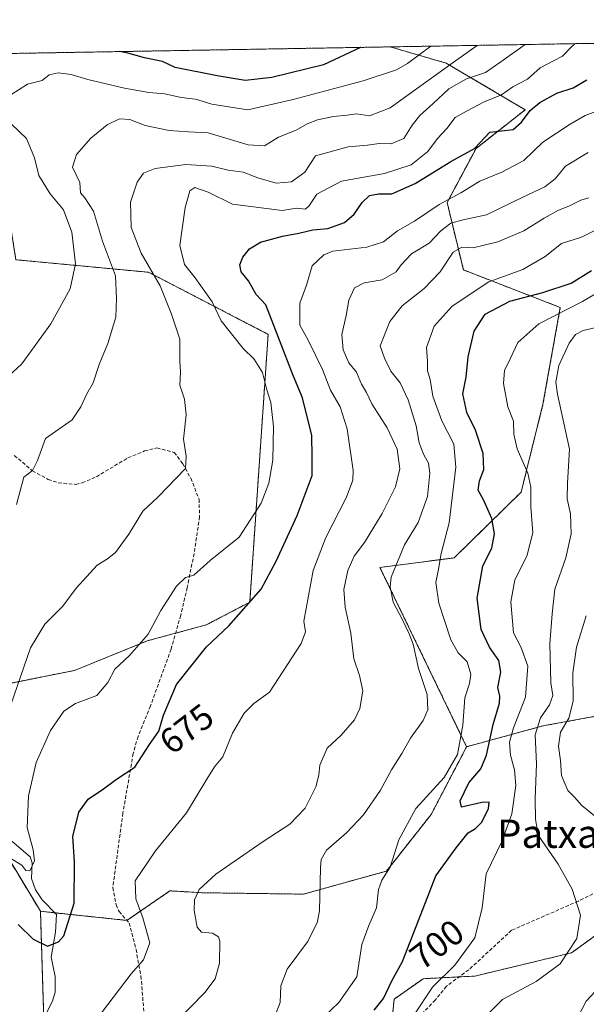
# Model space of a CAD drawing. Units: metres. Extents: x 617406 to 620849, y 4745627 to 4748000.
# Drawn here: x 620261 to 620421, y 4747722 to 4748000 of the extents above; entities that cross this region are included whole.
import ezdxf
from ezdxf.enums import TextEntityAlignment as Align

# ---------------------------------------------------------------- set-up
doc = ezdxf.new("R2010")
doc.units = ezdxf.units.M
doc.header["$MEASUREMENT"] = 0
doc.linetypes.add('TRAZOS', pattern=[0.75, 0.5, -0.25])
doc.linetypes.add('TRAZOSX2', pattern=[1.5, 1, -0.5])
for name, color, linetype, lineweight in [('Arbolado forestal', 92, 'TRAZOS', 0), ('Arbolado forestal CxS', 92, 'Continuous', 0), ('Comarca CxS', 133, 'Continuous', 0), ('Comunidad Autónoma CxS', 142, 'Continuous', 0), ('Corriente natural lineal', 142, 'Continuous', 13), ('Curva de nivel maestra', 36, 'Continuous', 30), ('Curva de nivel normal', 36, 'Continuous', 0), ('Municipio CxS', 142, 'Continuous', 0), ('Pastizal CxS', 92, 'Continuous', 0), ('Provincia CxS', 1, 'Continuous', 0), ('Rótulo de curva de nivel directora', 19, 'Continuous', 0), ('Senda', 19, 'TRAZOSX2', 0), ('Texto cartográfico', 19, 'Continuous', 0)]:
    doc.layers.add(name, color=color, linetype=linetype, lineweight=lineweight)
doc.styles.add('Arial', font='txt', dxfattribs={"height": 0.2})

# ---------------------------------------------------------------- blocks, each defined once
blk = doc.blocks.new('*U170')
at = {"layer": 'Curva de nivel normal', "color": 36, "linetype": 'Continuous', "lineweight": 0}
blk.add_polyline3d([(620417.44, 4747993.03, 670), (620416.4, 4747992.06, 670), (620413.99, 4747989.48, 670), (620411.46, 4747988.18, 670), (620407.71, 4747986.23, 670), (620404.1, 4747982.97, 670), (620399.95, 4747980.86, 670), (620396.8, 4747978.56, 670), (620391.65, 4747976.51, 670), (620386.87, 4747974, 670), (620383.65, 4747972.17, 670), (620381.3, 4747969.03, 670), (620378.64, 4747966.25, 670), (620375.96, 4747962.55, 670), (620371.2, 4747958.84, 670), (620363.72, 4747956.38, 670), (620351.56, 4747954.17, 670), (620344.6, 4747950.55, 670), (620342.35, 4747947.15, 670), (620341.26, 4747946.33, 670), (620338.97, 4747946.54, 670), (620334.79, 4747945.94, 670), (620320.78, 4747947.74, 670), (620313.9, 4747951.13, 670), (620310.1, 4747952.39, 670), (620308.74, 4747951.47, 670), (620307.37, 4747946.72, 670), (620305.86, 4747936.01, 670), (620307.22, 4747930.64, 670), (620310.26, 4747926.93, 670), (620314.99, 4747920.07, 670), (620317.56, 4747914.75, 670), (620323.79, 4747906.89, 670), (620326.86, 4747903.94, 670), (620329.24, 4747900.17, 670), (620330.44, 4747895.22, 670), (620331.56, 4747891.71, 670), (620332.3, 4747884.86, 670), (620332.16, 4747875.38, 670), (620331.03, 4747868.88, 670), (620328.82, 4747863.22, 670), (620322.69, 4747853.6, 670), (620314.43, 4747847.02, 670), (620309.8, 4747842.93, 670), (620307.47, 4747842.2, 670), (620304.9, 4747839.82, 670), (620300.52, 4747832.92, 670), (620296.9, 4747826.24, 670), (620291.71, 4747820.17, 670), (620287.48, 4747816.38, 670), (620285.51, 4747812.54, 670), (620282.48, 4747808.86, 670), (620276.38, 4747806.64, 670), (620273.11, 4747804.48, 670), (620269.36, 4747799, 670), (620265.3, 4747789.99, 670), (620263.16, 4747780.55, 670), (620262.71, 4747771.63, 670), (620264.47, 4747765.32, 670), (620264.8, 4747762.21, 670), (620263.52, 4747759.32, 670), (620262.39, 4747759.47, 670), (620261.22, 4747760.97, 670), (620258.1, 4747762.85, 670)], dxfattribs=at)
blk = doc.blocks.new('*U177')
at = {"layer": 'Curva de nivel normal', "color": 36, "linetype": 'Continuous', "lineweight": 0}
for points in [[(620376.82, 4747992.33, 655), (620370.21, 4747987.46, 655), (620367.07, 4747985.67, 655), (620357.67, 4747982.52, 655), (620337.86, 4747977.22, 655), (620325.14, 4747974.34, 655), (620314.97, 4747975.96, 655), (620310.31, 4747977.33, 655), (620306.29, 4747977.8, 655), (620301.63, 4747978.85, 655), (620297.14, 4747979.27, 655), (620290.26, 4747980.48, 655), (620279.94, 4747982.93, 655), (620275.21, 4747984.3, 655), (620271.5, 4747984.79, 655), (620268.97, 4747984.25, 655), (620266.96, 4747982.67, 655), (620262.86, 4747981.58, 655), (620258.12, 4747978.59, 655)], [(620258.34, 4747970.31, 655), (620262.53, 4747966.24, 655), (620264.79, 4747960.79, 655), (620266.02, 4747955.82, 655), (620269.28, 4747950.6, 655), (620273, 4747946.08, 655), (620275.36, 4747939.77, 655), (620276.45, 4747930.86, 655), (620274.86, 4747923.8, 655), (620269.46, 4747913.88, 655), (620261.22, 4747902.6, 655), (620257.51, 4747899.07, 655)]]:
    blk.add_polyline3d(points, dxfattribs=at)
blk = doc.blocks.new('*U180')
at = {"layer": 'Curva de nivel normal', "color": 36, "linetype": 'Continuous', "lineweight": 0}
blk.add_polyline3d([(620258.11, 4747806.22, 665), (620263.73, 4747822.36, 665), (620267.79, 4747829.07, 665), (620272.84, 4747834.16, 665), (620276.6, 4747839.26, 665), (620282.5, 4747845.72, 665), (620285.44, 4747847.52, 665), (620287.68, 4747849.28, 665), (620291.44, 4747854.47, 665), (620295.47, 4747860.94, 665), (620299.8, 4747865.06, 665), (620307.5, 4747872.99, 665), (620307.69, 4747876.55, 665), (620306.9, 4747881.3, 665), (620307.63, 4747888.23, 665), (620307.21, 4747892.64, 665), (620305.88, 4747896.55, 665), (620306.03, 4747900.24, 665), (620305.87, 4747903.48, 665), (620305.84, 4747909.6, 665), (620303.51, 4747916.66, 665), (620300.32, 4747924.62, 665), (620294.98, 4747933.88, 665), (620292.18, 4747941.14, 665), (620291.92, 4747948.28, 665), (620293.83, 4747953.88, 665), (620295.61, 4747956.41, 665), (620298.92, 4747957.77, 665), (620307.58, 4747958.86, 665), (620314.94, 4747958.43, 665), (620319.56, 4747957.28, 665), (620323.82, 4747956.74, 665), (620327.89, 4747955.18, 665), (620333.14, 4747953.62, 665), (620337.47, 4747953.96, 665), (620341.24, 4747956.74, 665), (620344.24, 4747961.32, 665), (620353.47, 4747963.91, 665), (620358.89, 4747964.38, 665), (620362.16, 4747964.81, 665), (620365.56, 4747964.72, 665), (620369.16, 4747966.23, 665), (620371.5, 4747970.06, 665), (620373.64, 4747972.78, 665), (620377.48, 4747976.12, 665), (620381.84, 4747980.26, 665), (620386.9, 4747983.06, 665), (620392.26, 4747984.93, 665), (620396.61, 4747987.92, 665), (620403.4, 4747992.79, 665)], dxfattribs=at)
blk = doc.blocks.new('*U182')
at = {"layer": 'Curva de nivel normal', "color": 36, "linetype": 'Continuous', "lineweight": 0}
blk.add_polyline3d([(620304.65, 4747716.54, 685), (620312.93, 4747724.95, 685), (620315.88, 4747728.88, 685), (620317.13, 4747733.24, 685), (620317.21, 4747739.54, 685), (620316.77, 4747740.75, 685), (620315.16, 4747741.71, 685), (620312.04, 4747742.03, 685), (620310.79, 4747743.49, 685), (620309.96, 4747748.14, 685), (620310.06, 4747751.14, 685), (620311.34, 4747754.11, 685), (620316.09, 4747758.38, 685), (620329.43, 4747767.66, 685), (620336.98, 4747772.52, 685), (620341.31, 4747777.09, 685), (620344.3, 4747783.05, 685), (620345.19, 4747786.36, 685), (620345.39, 4747789.2, 685), (620347.49, 4747794.01, 685), (620351.47, 4747797.73, 685), (620355.23, 4747802.01, 685), (620356.76, 4747805.22, 685), (620357.57, 4747810.22, 685), (620356.68, 4747814.55, 685), (620355.05, 4747819.22, 685), (620354.22, 4747826.55, 685), (620352.59, 4747833.88, 685), (620352.26, 4747838.88, 685), (620353.3, 4747844.22, 685), (620355.1, 4747848.27, 685), (620358.03, 4747852.09, 685), (620363.03, 4747860.27, 685), (620366.84, 4747867.88, 685), (620368.05, 4747872.89, 685), (620367.24, 4747878.5, 685), (620364.46, 4747884.54, 685), (620360.12, 4747891.3, 685), (620358.61, 4747894.51, 685), (620357.18, 4747896.88, 685), (620355.83, 4747900.22, 685), (620353.62, 4747902.88, 685), (620352.01, 4747906.55, 685), (620351.67, 4747910.88, 685), (620352.91, 4747916.22, 685), (620353.63, 4747920.55, 685), (620355.21, 4747924.07, 685), (620357.95, 4747925.52, 685), (620363.02, 4747926.36, 685), (620367.04, 4747928.55, 685), (620368.37, 4747930.55, 685), (620371.36, 4747933.66, 685), (620376.29, 4747936.68, 685), (620379.63, 4747940.16, 685), (620382.45, 4747942.35, 685), (620385.96, 4747943.3, 685), (620392.56, 4747944.68, 685), (620402.82, 4747949.71, 685), (620408.99, 4747952.55, 685), (620411.94, 4747954.88, 685), (620414.87, 4747958.45, 685), (620421.21, 4747962.29, 685)], dxfattribs=at)
blk = doc.blocks.new('*U183')
at = {"layer": 'Curva de nivel normal', "color": 36, "linetype": 'Continuous', "lineweight": 0}
blk.add_polyline3d([(620342.16, 4747713.84, 695), (620350.8, 4747722.17, 695), (620355.86, 4747729.42, 695), (620357.26, 4747738.51, 695), (620359.24, 4747743.92, 695), (620361.44, 4747748.89, 695), (620361.98, 4747754.13, 695), (620362.93, 4747756.76, 695), (620365.32, 4747760.42, 695), (620367.8, 4747768.14, 695), (620372.52, 4747776.94, 695), (620380.52, 4747785.75, 695), (620384.33, 4747792.24, 695), (620385.88, 4747800.48, 695), (620386.37, 4747808.24, 695), (620387.73, 4747812.31, 695), (620388.14, 4747814.9, 695), (620387.1, 4747818.38, 695), (620384.48, 4747820.96, 695), (620382.42, 4747824.65, 695), (620379.01, 4747834.96, 695), (620378.17, 4747840.84, 695), (620378.95, 4747844.62, 695), (620379.71, 4747848.99, 695), (620381.99, 4747857.64, 695), (620383.85, 4747873.4, 695), (620383.27, 4747879.86, 695), (620379.88, 4747886.53, 695), (620377.33, 4747893.49, 695), (620376.62, 4747898.12, 695), (620375.82, 4747900.65, 695), (620375.86, 4747903.35, 695), (620375.59, 4747907.18, 695), (620377.72, 4747913.22, 695), (620382.8, 4747918.86, 695), (620393.14, 4747925.8, 695), (620402.8, 4747929.27, 695), (620409.14, 4747932.89, 695), (620413.69, 4747936.62, 695), (620419.36, 4747938.42, 695), (620426.5, 4747941.92, 695)], dxfattribs=at)
blk = doc.blocks.new('*U185')
at = {"layer": 'Curva de nivel normal', "color": 36, "linetype": 'Continuous', "lineweight": 0}
blk.add_polyline3d([(620391.52, 4747717.5, 710), (620397.01, 4747723.02, 710), (620406.52, 4747728.07, 710), (620413.36, 4747733.13, 710), (620418.08, 4747740.21, 710), (620419.08, 4747746.88, 710), (620416.76, 4747754.22, 710), (620412.77, 4747761.22, 710), (620407.14, 4747769.4, 710), (620406.33, 4747773.95, 710), (620406.28, 4747779.67, 710), (620406.68, 4747789.63, 710), (620406.26, 4747797.82, 710), (620407.78, 4747802.55, 710), (620410.34, 4747806.22, 710), (620411.25, 4747808.88, 710), (620410.74, 4747812.44, 710), (620410.4, 4747823.51, 710), (620411.05, 4747831.92, 710), (620411.84, 4747838.95, 710), (620414.92, 4747847.82, 710), (620416.44, 4747854.55, 710), (620416.26, 4747860.22, 710), (620415.31, 4747864.46, 710), (620415.37, 4747868.85, 710), (620415.99, 4747878.44, 710), (620412.55, 4747893.98, 710), (620412.12, 4747897.45, 710), (620413, 4747902.08, 710), (620415.92, 4747908.4, 710), (620417.62, 4747910.91, 710), (620419.8, 4747911.97, 710), (620423.47, 4747912.87, 710)], dxfattribs=at)
blk = doc.blocks.new('*U194')
at = {"layer": 'Curva de nivel normal', "color": 36, "linetype": 'Continuous', "lineweight": 0}
for points in [[(620410.02, 4747702.13, 715), (620420.64, 4747722.55, 715), (620428.8, 4747731.24, 715)], [(620423.47, 4747774.55, 715), (620419.45, 4747777.83, 715), (620417.39, 4747780.14, 715), (620415.45, 4747782.05, 715), (620413.75, 4747786.29, 715), (620413.38, 4747790.53, 715), (620412.89, 4747794.55, 715), (620413.46, 4747798.55, 715), (620415.79, 4747802.51, 715), (620416.97, 4747807.27, 715), (620416.94, 4747815.33, 715), (620417.92, 4747822.58, 715), (620420.72, 4747831.44, 715)]]:
    blk.add_polyline3d(points, dxfattribs=at)
blk = doc.blocks.new('*U200')
at = {"layer": 'Curva de nivel normal', "color": 36, "linetype": 'Continuous', "lineweight": 0}
blk.add_polyline3d([(620371.87, 4747718.42, 705), (620377.28, 4747726.5, 705), (620383.58, 4747732.75, 705), (620389.26, 4747740.48, 705), (620391.31, 4747748.88, 705), (620392.39, 4747758.48, 705), (620396.86, 4747767.68, 705), (620399.71, 4747775.46, 705), (620400.77, 4747783.49, 705), (620400.44, 4747787.92, 705), (620399.3, 4747792.04, 705), (620398.98, 4747795.73, 705), (620400.12, 4747799.78, 705), (620403.51, 4747808.43, 705), (620404.22, 4747817.17, 705), (620402.19, 4747822.6, 705), (620400.16, 4747826.64, 705), (620399.38, 4747835.38, 705), (620400.54, 4747841.56, 705), (620403.88, 4747848.3, 705), (620405.64, 4747854.88, 705), (620405, 4747862.18, 705), (620405.07, 4747867.72, 705), (620404.21, 4747871.68, 705), (620401.17, 4747878.58, 705), (620400.24, 4747882.72, 705), (620400.14, 4747886.37, 705), (620398.52, 4747890.41, 705), (620397.28, 4747897.06, 705), (620397.6, 4747900.71, 705), (620399.32, 4747904.16, 705), (620401.33, 4747908.6, 705), (620407.35, 4747913.86, 705), (620419.65, 4747920.24, 705), (620426.52, 4747924.23, 705)], dxfattribs=at)
blk = doc.blocks.new('*U205')
at = {"layer": 'Curva de nivel normal', "color": 36, "linetype": 'Continuous', "lineweight": 0}
blk.add_polyline3d([(620283.76, 4747719.21, 680), (620292.14, 4747730.28, 680), (620295.62, 4747734.18, 680), (620297.43, 4747739.05, 680), (620295.42, 4747746.08, 680), (620293.43, 4747751.41, 680), (620293.31, 4747756.55, 680), (620299.03, 4747765.04, 680), (620307.75, 4747775.72, 680), (620313.47, 4747785.26, 680), (620315.64, 4747788.74, 680), (620318.03, 4747791.6, 680), (620320.79, 4747798.22, 680), (620324.09, 4747803.88, 680), (620326.83, 4747806.63, 680), (620331.26, 4747809.88, 680), (620340.17, 4747823.58, 680), (620341.36, 4747826.85, 680), (620340.93, 4747829.93, 680), (620343.54, 4747844.22, 680), (620347.13, 4747853.55, 680), (620352.96, 4747864.88, 680), (620354.74, 4747869.73, 680), (620354.81, 4747872.48, 680), (620353.17, 4747884.21, 680), (620351.16, 4747890.43, 680), (620348.44, 4747895.15, 680), (620346.2, 4747900.95, 680), (620342.17, 4747909.26, 680), (620339.78, 4747913.54, 680), (620339.75, 4747919.72, 680), (620341.7, 4747924.84, 680), (620343.3, 4747930.31, 680), (620346.52, 4747933.37, 680), (620349.14, 4747934.4, 680), (620358.72, 4747935.52, 680), (620363.38, 4747937.03, 680), (620367.41, 4747940.21, 680), (620372.14, 4747942.92, 680), (620379.14, 4747947.58, 680), (620385.3, 4747950.91, 680), (620390.65, 4747954.24, 680), (620396.82, 4747956.72, 680), (620403.02, 4747960.01, 680), (620408.47, 4747965.25, 680), (620416.14, 4747970.27, 680), (620420.36, 4747972.73, 680), (620426.38, 4747975.01, 680)], dxfattribs=at)
blk = doc.blocks.new('*U207')
at = {"layer": 'Curva de nivel normal', "color": 36, "linetype": 'Continuous', "lineweight": 0}
blk.add_polyline3d([(620259.72, 4747862.88, 660), (620261.85, 4747870.55, 660), (620264.26, 4747872.48, 660), (620265.65, 4747875.26, 660), (620267.91, 4747881.48, 660), (620275.43, 4747886.74, 660), (620277.89, 4747890.48, 660), (620279.58, 4747894.08, 660), (620281.38, 4747897.18, 660), (620283.1, 4747902.4, 660), (620285.52, 4747908.3, 660), (620287.77, 4747915.78, 660), (620287.99, 4747921.04, 660), (620287.7, 4747927.43, 660), (620284.05, 4747937.27, 660), (620281.49, 4747945.74, 660), (620279.04, 4747949.45, 660), (620277.78, 4747950.86, 660), (620277.62, 4747953.82, 660), (620275.6, 4747958.16, 660), (620276.71, 4747961.72, 660), (620280.73, 4747966.34, 660), (620285.4, 4747970.14, 660), (620288.85, 4747971.8, 660), (620291.72, 4747971.66, 660), (620296.1, 4747969.96, 660), (620302.86, 4747968.49, 660), (620308.34, 4747968.09, 660), (620313.88, 4747967.81, 660), (620325.19, 4747964.49, 660), (620329.8, 4747964.17, 660), (620333.78, 4747966.59, 660), (620338.78, 4747968.6, 660), (620341.85, 4747970.37, 660), (620344.81, 4747971.52, 660), (620349.29, 4747972.48, 660), (620353.14, 4747972.86, 660), (620355.8, 4747973.26, 660), (620359.47, 4747972.68, 660), (620365.3, 4747974.94, 660), (620383.12, 4747987.68, 660), (620389.85, 4747992.55, 660)], dxfattribs=at)
blk = doc.blocks.new('*U216')
at = {"layer": 'Curva de nivel normal', "color": 36, "linetype": 'Continuous', "lineweight": 0}
blk.add_polyline3d([(620333.14, 4747719.28, 690), (620334.25, 4747722.14, 690), (620334.44, 4747726.9, 690), (620336.24, 4747731.54, 690), (620341.94, 4747739.3, 690), (620344.68, 4747744.7, 690), (620345.37, 4747748.07, 690), (620345.64, 4747760.22, 690), (620345.78, 4747762.55, 690), (620347.3, 4747765.19, 690), (620352.95, 4747770.12, 690), (620357.81, 4747775.19, 690), (620362.57, 4747782.14, 690), (620365.65, 4747787.91, 690), (620368.62, 4747792.47, 690), (620371.06, 4747796.88, 690), (620374.59, 4747801.88, 690), (620375.96, 4747804.88, 690), (620375.78, 4747809.22, 690), (620373.27, 4747816.55, 690), (620371.82, 4747823.43, 690), (620370.65, 4747826.33, 690), (620368.83, 4747830.24, 690), (620366.19, 4747835.27, 690), (620365.3, 4747839.61, 690), (620365.58, 4747842.32, 690), (620369.31, 4747851.47, 690), (620373.26, 4747857.74, 690), (620375.81, 4747865.12, 690), (620376.52, 4747871.67, 690), (620376.14, 4747874.55, 690), (620374.79, 4747876.84, 690), (620373.46, 4747880.32, 690), (620372.65, 4747885.06, 690), (620370.38, 4747892.46, 690), (620368.1, 4747897.18, 690), (620365.53, 4747900.55, 690), (620363.69, 4747904.18, 690), (620362.52, 4747907.7, 690), (620365.2, 4747914.55, 690), (620368.74, 4747918.99, 690), (620374.87, 4747923.9, 690), (620379.47, 4747928.59, 690), (620383.14, 4747934.11, 690), (620385.53, 4747935.58, 690), (620388.76, 4747935.38, 690), (620395.74, 4747937.07, 690), (620403.11, 4747940.17, 690), (620408.78, 4747943.77, 690), (620412.9, 4747946.02, 690), (620415.76, 4747947.1, 690), (620419.14, 4747948.78, 690), (620421.44, 4747949.53, 690)], dxfattribs=at)
blk = doc.blocks.new('*U224')
at = {"layer": 'Curva de nivel maestra', "color": 36, "linetype": 'Continuous', "lineweight": 30}
blk.add_polyline3d([(620260.19, 4747744.21, 675), (620264.46, 4747740.1, 675), (620268.5, 4747738.12, 675), (620271.63, 4747739.35, 675), (620273.11, 4747741, 675), (620275.99, 4747750.27, 675), (620276.09, 4747761.92, 675), (620275.62, 4747769.06, 675), (620277.39, 4747775.92, 675), (620280.01, 4747779.63, 675), (620284.3, 4747782.53, 675), (620288.01, 4747785.28, 675), (620293.14, 4747788.61, 675), (620297.28, 4747795.04, 675), (620299.97, 4747798.8, 675), (620301.25, 4747803.34, 675), (620304.92, 4747812.02, 675), (620313.42, 4747822.67, 675), (620319.71, 4747828.55, 675), (620328.88, 4747838.98, 675), (620333.06, 4747846.87, 675), (620339.05, 4747859.77, 675), (620343.31, 4747871.07, 675), (620343.29, 4747876.22, 675), (620343.13, 4747882.37, 675), (620340.58, 4747892.96, 675), (620337.87, 4747899.27, 675), (620330.2, 4747919.28, 675), (620327.41, 4747922.19, 675), (620325.27, 4747926.08, 675), (620323.22, 4747928.61, 675), (620322.79, 4747930.56, 675), (620323.66, 4747932.71, 675), (620325.52, 4747935.04, 675), (620328.69, 4747936.94, 675), (620334.86, 4747938.67, 675), (620339.47, 4747939.5, 675), (620343.47, 4747940.44, 675), (620347.72, 4747940.83, 675), (620352.4, 4747942.53, 675), (620355.14, 4747944.88, 675), (620357.36, 4747948.2, 675), (620359.5, 4747950.19, 675), (620361.98, 4747950.64, 675), (620365.82, 4747950.64, 675), (620372.37, 4747953.53, 675), (620382.44, 4747959.75, 675), (620389.14, 4747963.39, 675), (620393.47, 4747968, 675), (620400.03, 4747968.82, 675), (620402.38, 4747970.88, 675), (620404.9, 4747974.15, 675), (620407.62, 4747976.44, 675), (620412.38, 4747979.1, 675), (620417.04, 4747980.58, 675), (620420.9, 4747982.86, 675)], dxfattribs=at)
blk = doc.blocks.new('*U228')
at = {"layer": 'Curva de nivel maestra', "color": 36, "linetype": 'Continuous', "lineweight": 30}
blk.add_polyline3d([(620360.8, 4747720.01, 700), (620363.39, 4747723.34, 700), (620365.79, 4747728.25, 700), (620368.81, 4747733.72, 700), (620374.67, 4747748.73, 700), (620378.18, 4747757.99, 700), (620383.94, 4747765.9, 700), (620387.34, 4747770.12, 700), (620389.4, 4747771.32, 700), (620391.18, 4747773.14, 700), (620393.06, 4747776.94, 700), (620393.23, 4747778.76, 700), (620391.19, 4747778.64, 700), (620385.45, 4747777.34, 700), (620385.12, 4747779.18, 700), (620387.5, 4747784.2, 700), (620390.91, 4747788.14, 700), (620392.52, 4747792.02, 700), (620394.43, 4747800.7, 700), (620396.16, 4747806.73, 700), (620396.3, 4747808.72, 700), (620395.69, 4747811.12, 700), (620396.56, 4747815.52, 700), (620396.01, 4747818.79, 700), (620393.37, 4747822.55, 700), (620391.01, 4747827.5, 700), (620389.84, 4747836.37, 700), (620391.51, 4747845.5, 700), (620394.07, 4747850.55, 700), (620394.82, 4747854.55, 700), (620394, 4747858.91, 700), (620391.75, 4747864.02, 700), (620390.14, 4747866.88, 700), (620390.57, 4747869.54, 700), (620391.8, 4747872.7, 700), (620391.56, 4747877.22, 700), (620389.44, 4747883.88, 700), (620386.99, 4747888.85, 700), (620385.83, 4747894.07, 700), (620386.82, 4747898.78, 700), (620387.38, 4747904.6, 700), (620389.02, 4747911.83, 700), (620392.18, 4747916.6, 700), (620399.07, 4747920.27, 700), (620408.45, 4747922.73, 700), (620416.42, 4747925.42, 700), (620422.21, 4747928.97, 700)], dxfattribs=at)
blk = doc.blocks.new('*U230')
at = {"layer": 'Curva de nivel maestra', "color": 36, "linetype": 'Continuous', "lineweight": 30}
blk.add_polyline3d([(620357.08, 4747991.99, 650), (620356.9, 4747991.92, 650), (620346.47, 4747987.05, 650), (620331.85, 4747983.52, 650), (620324.33, 4747982.59, 650), (620316.45, 4747983.94, 650), (620304.53, 4747986.32, 650), (620300.96, 4747988.04, 650), (620295.94, 4747989, 650), (620291.17, 4747990.36, 650), (620288.83, 4747990.8, 650)], dxfattribs=at)

msp = doc.modelspace()

# ---------------------------------------------------------------- linework, layer by layer
at = {"layer": 'Arbolado forestal', "color": 92, "linetype": 'TRAZOS', "lineweight": 0}
for points in [[(620365.31, 4747992.13, 650.81), (620608.25, 4747996.34, 708.84)], [(620203.67, 4747989.33, 631.61), (620365.31, 4747992.13, 650.81)], [(620386.9, 4747794.42, 695.79), (620362.42, 4747845.07, 688.4), (620383.36, 4747847.77, 696.01), (620402.29, 4747866.33, 703.86), (620408.47, 4747891.16, 708.38), (620413.37, 4747918.52, 704.21), (620385.98, 4747929.12, 692.24), (620381.4, 4747948.14, 680.7), (620389.56, 4747963.45, 674.92), (620403.46, 4747974.36, 674.11), (620381.13, 4747987.54, 658.98), (620365.31, 4747992.13, 650.81)], [(620386.9, 4747794.42, 695.79), (620362.42, 4747845.07, 688.4), (620383.36, 4747847.77, 696.01), (620402.29, 4747866.33, 703.86), (620408.47, 4747891.16, 708.38), (620413.37, 4747918.52, 704.21), (620385.98, 4747929.12, 692.24), (620381.4, 4747948.14, 680.7), (620389.56, 4747963.45, 674.92), (620403.46, 4747974.36, 674.11), (620381.13, 4747987.54, 658.98), (620365.31, 4747992.13, 650.81)], [(620243.53, 4747806.24, 660.46), (620245.46, 4747807.09, 660.06), (620256.88, 4747812.14, 663.36), (620276.14, 4747815.99, 667.83), (620296.67, 4747824.34, 670.07), (620304.7, 4747826.5, 671.69), (620313.36, 4747828.83, 673.24), (620325.64, 4747835.27, 675.12), (620330.84, 4747910.92, 673.51), (620297.06, 4747928.46, 664.4), (620259.56, 4747932, 650.43), (620255.57, 4747957.38, 650.61), (620213.67, 4747953.9, 639.43), (620203.67, 4747989.33, 631.61)], [(620243.53, 4747806.24, 660.46), (620251.75, 4747772.33, 666.93), (620266.51, 4747747.93, 672.28)], [(620385.28, 4747659.71, 717.17), (620387.07, 4747676.24, 715.74), (620373.62, 4747692.66, 706.29), (620364.64, 4747705.31, 702.97), (620364.78, 4747706.7, 702.93), (620366.43, 4747723.11, 700.86), (620374.65, 4747728.89, 703.46), (620384.78, 4747729.41, 705.47), (620389.25, 4747729.63, 706.47), (620416.52, 4747736.19, 710), (620443.07, 4747755.44, 715.56), (620449.19, 4747787.89, 723.41), (620437.97, 4747797.48, 724.84), (620430.03, 4747804.27, 723.82), (620408.46, 4747800.3, 710.96), (620386.9, 4747794.42, 695.79)], [(620266.51, 4747747.93, 672.28), (620270.51, 4747747.51, 672.74), (620290.9, 4747745.36, 678.52), (620290.92, 4747745.38, 678.53), (620303.09, 4747753.71, 682.01), (620306.38, 4747753.52, 682.38), (620312.11, 4747753.18, 685.4), (620340.82, 4747752.78, 687.99), (620364.27, 4747759.31, 694.81), (620376.87, 4747775.29, 697.26), (620386.9, 4747794.42, 695.79)], [(620266.51, 4747747.93, 672.28), (620267.35, 4747720.48, 676.84), (620267.45, 4747717.74, 677.23), (620268.19, 4747697.8, 679.59), (620268.38, 4747692.54, 680.18), (620272.95, 4747674.78, 682.94), (620267.79, 4747632.36, 689.73), (620265.22, 4747613.1, 692.62), (620273.78, 4747600.79, 693.08), (620277.1, 4747596.01, 693.77)]]:
    msp.add_polyline3d(points, dxfattribs=at)
at = {"layer": 'Arbolado forestal CxS', "color": 92, "linetype": 'Continuous', "lineweight": 0}
for points in [[(620430.03, 4747804.27, 723.82), (620408.46, 4747800.3, 710.96), (620386.9, 4747794.42, 695.79), (620362.42, 4747845.07, 688.4), (620383.36, 4747847.77, 696.01), (620402.29, 4747866.33, 703.86), (620408.47, 4747891.16, 708.38), (620413.37, 4747918.52, 704.21), (620385.98, 4747929.12, 692.24), (620381.4, 4747948.14, 680.7), (620389.56, 4747963.45, 674.92), (620403.46, 4747974.36, 674.11), (620381.13, 4747987.54, 658.98), (620365.31, 4747992.13, 650.81), (620608.25, 4747996.34, 708.84)], [(620203.67, 4747989.33, 631.61), (620365.31, 4747992.13, 650.81), (620381.13, 4747987.54, 658.98), (620403.46, 4747974.36, 674.11), (620389.56, 4747963.45, 674.92), (620381.4, 4747948.14, 680.7), (620385.98, 4747929.12, 692.24), (620413.37, 4747918.52, 704.21), (620408.47, 4747891.16, 708.38), (620402.29, 4747866.33, 703.86), (620383.36, 4747847.77, 696.01), (620362.42, 4747845.07, 688.4), (620386.9, 4747794.42, 695.79), (620386.9, 4747794.42, 695.79), (620376.87, 4747775.29, 697.26), (620364.27, 4747759.31, 694.81), (620340.82, 4747752.78, 687.99), (620312.11, 4747753.18, 685.4), (620306.39, 4747753.52, 682.39), (620303.09, 4747753.71, 682.01), (620290.9, 4747745.36, 678.52), (620266.51, 4747747.93, 672.28), (620251.75, 4747772.33, 666.93)], [(619871.38, 4747983.57, 676.77), (620107.71, 4747987.66, 644.06), (620104.29, 4747972.79, 648.07), (620140.74, 4747936.21, 648.1), (620175.32, 4747895.8, 655.34), (620185.12, 4747949.24, 635.23), (620200.98, 4747951.9, 636.58), (620225.44, 4747904.43, 645.71), (620239.71, 4747861.32, 652.5), (620243.26, 4747807.34, 660.37), (620243.53, 4747806.24, 660.46), (620243.53, 4747806.24, 660.46), (620251.75, 4747772.33, 666.93), (620266.51, 4747747.93, 672.28), (620267.35, 4747720.47, 676.84)], [(620256.88, 4747812.14, 663.36), (620276.14, 4747815.99, 667.83), (620296.68, 4747824.34, 670.07), (620313.36, 4747828.83, 673.24), (620325.64, 4747835.27, 675.12), (620330.84, 4747910.92, 673.51), (620297.06, 4747928.46, 664.4), (620259.56, 4747932, 650.43)], [(620439.94, 4747655.67, 745.09), (620420.08, 4747680.3, 729.89), (620385.28, 4747659.71, 717.17), (620387.07, 4747676.24, 715.74), (620373.62, 4747692.66, 706.29), (620364.64, 4747705.31, 702.97), (620366.43, 4747723.11, 700.86), (620374.65, 4747728.89, 703.46), (620389.25, 4747729.63, 706.47), (620416.52, 4747736.19, 710), (620443.07, 4747755.44, 715.56)]]:
    msp.add_polyline3d(points, dxfattribs=at)
msp.add_polyline3d([(620243.53, 4747806.24, 660.46), (620243.26, 4747807.34, 660.37), (620239.71, 4747861.32, 652.5), (620225.44, 4747904.43, 645.71), (620200.98, 4747951.9, 636.58), (620185.12, 4747949.24, 635.23), (620175.32, 4747895.8, 655.34), (620140.74, 4747936.21, 648.1), (620104.29, 4747972.79, 648.07), (620107.71, 4747987.66, 644.06), (620203.67, 4747989.33, 631.61), (620213.67, 4747953.9, 639.43), (620255.57, 4747957.38, 650.61), (620259.56, 4747932, 650.43), (620297.06, 4747928.46, 664.4), (620330.84, 4747910.92, 673.51), (620325.64, 4747835.27, 675.12), (620313.36, 4747828.83, 673.24), (620296.68, 4747824.34, 670.07), (620276.14, 4747815.99, 667.83), (620256.88, 4747812.14, 663.36), (620243.53, 4747806.24, 660.46)], close=True, dxfattribs=at)
at = {"layer": 'Comarca CxS', "color": 133, "linetype": 'Continuous', "lineweight": 0}
msp.add_polyline3d([(618623.37, 4745647.83, 755.01), (617445, 4745627.42, 629.29), (617405.52, 4747940.84, 524.57), (620808.61, 4747999.81, 682.37), (620827.35, 4746932.34, 908.88), (620845.83, 4745880.1, 867.28), (620849.23, 4745686.38, 843.29), (620687.32, 4745683.58, 868.88), (618880.27, 4745652.28, 720.14), (618626.17, 4745647.88, 756.12), (618623.37, 4745647.83, 755.01)], close=True, dxfattribs=at)
msp.add_polyline3d([(618623.37, 4745647.83, 755.01), (617445, 4745627.42, 629.29), (617405.52, 4747940.84, 524.57), (620808.61, 4747999.81, 682.37), (620827.35, 4746932.34, 908.88), (620845.83, 4745880.1, 867.28), (620849.23, 4745686.38, 843.29), (620687.32, 4745683.58, 868.88), (618880.27, 4745652.28, 720.14), (618626.17, 4745647.88, 756.12), (618623.37, 4745647.83, 755.01)], close=True, dxfattribs=at)
at = {"layer": 'Comunidad Autónoma CxS', "color": 142, "linetype": 'Continuous', "lineweight": 0}
msp.add_polyline3d([(620849.23, 4745686.38, 843.29), (617445, 4745627.42, 629.29), (617405.52, 4747940.84, 524.57), (620808.61, 4747999.81, 682.37), (620849.23, 4745686.38, 843.29)], close=True, dxfattribs=at)
msp.add_polyline3d([(620849.23, 4745686.38, 843.29), (617445, 4745627.42, 629.29), (617405.52, 4747940.84, 524.57), (620808.61, 4747999.81, 682.37), (620849.23, 4745686.38, 843.29)], close=True, dxfattribs=at)
at = {"layer": 'Corriente natural lineal', "color": 142, "linetype": 'Continuous', "lineweight": 13}
msp.add_polyline3d([(620267.47, 4747717.79, 677.22), (620269.9, 4747722.53, 676.91), (620270.7, 4747725.12, 676.44), (620270.71, 4747729.52, 675.67), (620269.53, 4747735, 675.39), (620270.76, 4747742.03, 673.75), (620271, 4747747, 672.84), (620266.96, 4747751.21, 671.98), (620265.1, 4747754.04, 671.58), (620263.96, 4747757.21, 670.87), (620264.16, 4747761.63, 670.22), (620263.58, 4747763.28, 669.77), (620258.46, 4747767.77, 668.22)], dxfattribs=at)
at = {"layer": 'Municipio CxS', "color": 142, "linetype": 'Continuous', "lineweight": 0}
msp.add_polyline3d([(617405.52, 4747940.84, 524.57), (620808.61, 4747999.81, 682.37), (620808.61, 4747999.81, 682.37), (620827.35, 4746932.34, 908.88)], dxfattribs=at)
msp.add_polyline3d([(617405.52, 4747940.84, 524.57), (620808.61, 4747999.81, 682.37), (620808.61, 4747999.81, 682.37), (620827.35, 4746932.34, 908.88)], dxfattribs=at)
at = {"layer": 'Pastizal CxS', "color": 92, "linetype": 'Continuous', "lineweight": 0}
for points in [[(620267.35, 4747720.47, 676.84), (620266.51, 4747747.93, 672.28), (620290.9, 4747745.36, 678.52), (620303.09, 4747753.71, 682.01), (620306.39, 4747753.52, 682.39), (620312.11, 4747753.18, 685.4), (620340.82, 4747752.78, 687.99), (620364.27, 4747759.31, 694.81), (620376.87, 4747775.29, 697.26), (620386.9, 4747794.42, 695.79), (620408.46, 4747800.3, 710.96), (620430.03, 4747804.27, 723.82)], [(620385.28, 4747659.71, 717.17), (620387.07, 4747676.24, 715.74), (620373.62, 4747692.66, 706.29), (620364.64, 4747705.31, 702.97), (620364.78, 4747706.7, 702.93), (620366.43, 4747723.11, 700.86), (620374.65, 4747728.89, 703.46), (620384.78, 4747729.41, 705.47), (620389.25, 4747729.63, 706.47), (620416.52, 4747736.19, 710), (620443.07, 4747755.44, 715.56), (620449.19, 4747787.89, 723.41), (620437.97, 4747797.48, 724.84), (620430.03, 4747804.27, 723.82), (620408.46, 4747800.3, 710.96), (620386.9, 4747794.42, 695.79)], [(620266.51, 4747747.93, 672.28), (620270.51, 4747747.51, 672.74), (620290.9, 4747745.36, 678.52), (620290.92, 4747745.38, 678.53), (620303.09, 4747753.71, 682.01), (620306.38, 4747753.52, 682.38), (620312.11, 4747753.18, 685.4), (620340.82, 4747752.78, 687.99), (620364.27, 4747759.31, 694.81), (620376.87, 4747775.29, 697.26), (620386.9, 4747794.42, 695.79)], [(620443.07, 4747755.44, 715.56), (620416.52, 4747736.19, 710), (620389.25, 4747729.63, 706.47), (620374.65, 4747728.89, 703.46), (620366.43, 4747723.11, 700.86), (620364.64, 4747705.31, 702.97)], [(620266.51, 4747747.93, 672.28), (620267.35, 4747720.48, 676.84), (620267.45, 4747717.74, 677.23), (620268.19, 4747697.8, 679.59), (620268.38, 4747692.54, 680.18), (620272.95, 4747674.78, 682.94), (620267.79, 4747632.36, 689.73), (620265.22, 4747613.1, 692.62), (620273.78, 4747600.79, 693.08), (620277.1, 4747596.01, 693.77)]]:
    msp.add_polyline3d(points, dxfattribs=at)
at = {"layer": 'Provincia CxS', "color": 1, "linetype": 'Continuous', "lineweight": 0}
msp.add_polyline3d([(620849.23, 4745686.38, 843.29), (617445, 4745627.42, 629.29), (617405.52, 4747940.84, 524.57), (620808.61, 4747999.81, 682.37), (620849.23, 4745686.38, 843.29)], close=True, dxfattribs=at)
msp.add_polyline3d([(620849.23, 4745686.38, 843.29), (617445, 4745627.42, 629.29), (617405.52, 4747940.84, 524.57), (620808.61, 4747999.81, 682.37), (620849.23, 4745686.38, 843.29)], close=True, dxfattribs=at)
at = {"layer": 'Senda', "color": 19, "linetype": 'TRAZOSX2', "lineweight": 0}
for points in [[(620259.13, 4747876.7, 658.93), (620264.27, 4747872.38, 659.96), (620268.66, 4747869.95, 660.76), (620271.51, 4747869.02, 661.18), (620276.5, 4747868.54, 661.7), (620278.31, 4747868.94, 661.85), (620282.31, 4747870.69, 662.13), (620291.23, 4747876.05, 662.75), (620295.94, 4747877.99, 663.15), (620299.39, 4747878.85, 663.61), (620304.31, 4747877.57, 664.4), (620306.71, 4747874.37, 664.83), (620308.99, 4747870.29, 665.27), (620311.31, 4747864.37, 666.05), (620311.47, 4747859.44, 666.89), (620309.91, 4747849.01, 668.69), (620307.98, 4747839.36, 670.56), (620306.14, 4747831.56, 671.29), (620303.4, 4747821.96, 672.34), (620297.59, 4747805.97, 674.09), (620294.07, 4747797.33, 674.19), (620292.72, 4747792.52, 674.5), (620289.79, 4747775.67, 676.01), (620286.95, 4747754.62, 677.74), (620287.88, 4747749.75, 678.11), (620288.71, 4747747.9, 678.24), (620291.59, 4747744.62, 678.6), (620293.51, 4747737.18, 679.09), (620294.91, 4747729.66, 680.44), (620295.71, 4747719.66, 682.53)], [(620430.65, 4747756.9, 712.85), (620418.49, 4747750.82, 709.91), (620399.61, 4747742.57, 706.52), (620387.51, 4747731.41, 705.72), (620381.18, 4747726.76, 705.48), (620378.03, 4747722.85, 705.72), (620373.79, 4747718.45, 705.34), (620368.03, 4747710.61, 703.94), (620364.7, 4747706.6, 702.91), (620361.23, 4747703.17, 702), (620353.23, 4747696.85, 700.18), (620344.07, 4747689.57, 698.27), (620325.75, 4747675.09, 694.13), (620322.38, 4747672.99, 693.38), (620317.82, 4747670.96, 692.45), (620313.15, 4747669.26, 691.52), (620309.04, 4747669.17, 690.77)]]:
    msp.add_polyline3d(points, dxfattribs=at)

# ---------------------------------------------------------------- block references
at = {"layer": 'Curva de nivel maestra', "color": 36, "linetype": 'Continuous', "lineweight": 30}
for name in ['*U228', '*U224', '*U230']:
    msp.add_blockref(name, (0, 0), dxfattribs=at)
at = {"layer": 'Curva de nivel normal', "color": 36, "linetype": 'Continuous', "lineweight": 0}
for name in ['*U182', '*U216', '*U183', '*U200', '*U205', '*U185', '*U177', '*U207', '*U180', '*U170', '*U194']:
    msp.add_blockref(name, (0, 0), dxfattribs=at)

# ---------------------------------------------------------------- texts
at = {"layer": 'Rótulo de curva de nivel directora', "color": 19, "linetype": 'Continuous', "lineweight": 0, "style": 'Arial'}
for s, rotation, p in [('675', 37.4738, (620307.78, 4747799.46)), ('700', 37.2584, (620378.5, 4747738.58))]:
    msp.add_text(s, height=7, rotation=rotation, dxfattribs=at).set_placement(p, align=Align.MIDDLE_CENTER)
at = {"layer": 'Texto cartográfico', "color": 19, "linetype": 'Continuous', "lineweight": 0, "style": 'Arial'}
msp.add_text('Patxarandi', height=8, dxfattribs=at).set_placement((620423.27, 4747769.85), align=Align.MIDDLE_CENTER)

doc.saveas('drawing.dxf')
